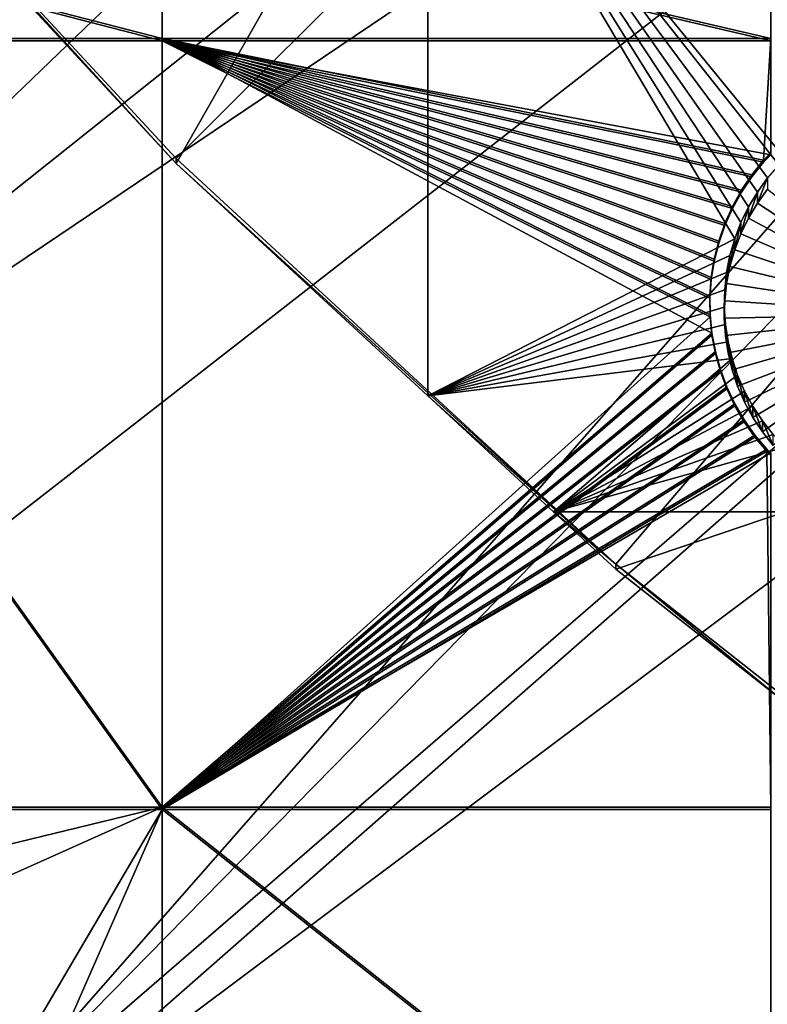
# Model space of a CAD drawing. Extents: x -226 to 75, y -680 to 2.
# Drawn here: x -171 to -158, y -638 to -621 of the extents above; entities that cross this region are included whole.
import ezdxf

# ---------------------------------------------------------------- set-up
doc = ezdxf.new("R2010")
doc.units = 0
doc.header["$MEASUREMENT"] = 0
for name, color, linetype in [('L3', 7, 'Continuous'), ('L4', 7, 'Continuous'), ('L5', 7, 'Continuous')]:
    doc.layers.add(name, color=color, linetype=linetype)

msp = doc.modelspace()

# ---------------------------------------------------------------- linework, layer by layer
at = {"layer": 'L3', "color": 250}
for points in [[(-190.0907, -622.9056, 1026.636), (-197.5941, -612.815, 1026.284), (-75, -529.5956, 1023.377)], [(-75, -529.5956, 1023.377), (-181.758, -632.3239, 1026.965), (-190.0907, -622.9056, 1026.636)], [(-75, -529.5956, 1023.377), (-172.6561, -641.002, 1027.268), (-181.758, -632.3239, 1026.965)], [(-162.8506, -648.8774, 1027.543), (-172.6561, -641.002, 1027.268), (-75, -529.5956, 1023.377)], [(-75, -529.5956, 1023.377), (-152.4122, -655.8934, 1027.788), (-162.8506, -648.8774, 1027.543)], [(-190.3917, -622.4288, 1029.621), (-137.1641, -590.1759, 1031.196), (-195.6505, -615.5006, 1029.379)], [(-190.0806, -622.7922, 1029.634), (-137.1641, -590.1759, 1031.196), (-190.3917, -622.4288, 1029.621)], [(-190.0806, -622.7922, 1029.634), (-133.4878, -593.7172, 1031.32), (-137.1641, -590.1759, 1031.196)], [(-184.7352, -629.0365, 1029.852), (-133.4878, -593.7172, 1031.32), (-190.0806, -622.7922, 1029.634)], [(-181.712, -632.1749, 1029.961), (-133.4878, -593.7172, 1031.32), (-184.7352, -629.0365, 1029.852)], [(-181.712, -632.1749, 1029.961), (-129.6099, -597.0368, 1031.436), (-133.4878, -593.7172, 1031.32)], [(-178.7004, -635.3011, 1030.071), (-129.6099, -597.0368, 1031.436), (-181.712, -632.1749, 1029.961)], [(-172.6474, -640.8879, 1030.266), (-129.6099, -597.0368, 1031.436), (-178.7004, -635.3011, 1030.071)], [(-172.6474, -640.8879, 1030.266), (-125.5437, -600.1232, 1031.544), (-129.6099, -597.0368, 1031.436)], [(-172.3081, -641.201, 1030.277), (-125.5437, -600.1232, 1031.544), (-172.6474, -640.8879, 1030.266)], [(-172.3081, -641.201, 1030.277), (-121.3033, -602.9657, 1031.643), (-125.5437, -600.1232, 1031.544)], [(-165.5804, -646.7158, 1030.469), (-121.3033, -602.9657, 1031.643), (-172.3081, -641.201, 1030.277)], [(-162.8148, -648.7234, 1030.539), (-121.3033, -602.9657, 1031.643), (-165.5804, -646.7158, 1030.469)], [(-162.8148, -648.7234, 1030.539), (-116.9033, -605.5547, 1031.733), (-121.3033, -602.9657, 1031.643)], [(-158.5405, -651.8264, 1030.648), (-116.9033, -605.5547, 1031.733), (-162.8148, -648.7234, 1030.539)], [(-152.3935, -655.7596, 1030.785), (-116.9033, -605.5547, 1031.733), (-158.5405, -651.8264, 1030.648)]]:
    msp.add_3dface(points, dxfattribs=at)
at = {"layer": 'L4', "color": 250}
for points in [[(-75, -529.9097, 1014.383), (-175.3736, -615.5846, 1017.375), (-168.3381, -623.1909, 1017.64)], [(-75, -529.9097, 1014.383), (-168.3381, -623.1909, 1017.64), (-160.7271, -630.2221, 1017.886)], [(-160.7271, -630.2221, 1017.886), (-152.5877, -636.6349, 1018.11), (-75, -529.9097, 1014.383)], [(-175.3736, -615.5846, 1017.375), (-175.3736, -615.6719, 1014.876), (-168.3381, -623.2781, 1015.142)], [(-175.3736, -615.5846, 1017.375), (-168.3381, -623.2781, 1015.142), (-168.3381, -623.1909, 1017.64)], [(-163.9781, -615.6091, 1014.874), (-168.3381, -623.2781, 1015.142), (-175.3736, -615.6719, 1014.876)], [(-163.9781, -627.306, 1015.283), (-168.3381, -623.2781, 1015.142), (-163.9781, -615.6091, 1014.874)], [(-157.9019, -623.3019, 1015.143), (-163.9781, -615.6091, 1014.874), (-157.7942, -623.1966, 1015.139)], [(-157.7942, -623.1966, 1015.139), (-163.9781, -615.6091, 1014.874), (-157.7942, -615.6091, 1014.874)], [(-157.9019, -623.3019, 1015.143), (-158.0982, -623.5301, 1015.151), (-163.9781, -615.6091, 1014.874)], [(-163.9781, -615.6091, 1014.874), (-158.0982, -623.5301, 1015.151), (-158.2742, -623.7743, 1015.159)], [(-163.9781, -615.6091, 1014.874), (-158.2742, -623.7743, 1015.159), (-158.4285, -624.0329, 1015.168)], [(-158.4285, -624.0329, 1015.168), (-158.56, -624.3036, 1015.178), (-163.9781, -615.6091, 1014.874)], [(-163.9781, -615.6091, 1014.874), (-158.56, -624.3036, 1015.178), (-158.6677, -624.5847, 1015.188)], [(-163.9781, -615.6091, 1014.874), (-158.6677, -624.5847, 1015.188), (-163.9781, -627.306, 1015.283)], [(-168.3381, -623.1909, 1017.64), (-168.3381, -623.2781, 1015.142), (-160.7271, -630.2221, 1017.886)], [(-168.3381, -623.2781, 1015.142), (-163.9781, -627.306, 1015.283), (-160.7271, -630.2221, 1017.886)], [(-158.2742, -623.9663, 1009.663), (-158.2742, -623.7743, 1015.159), (-158.0982, -623.5301, 1015.151)], [(-158.2742, -623.9663, 1009.663), (-158.0982, -623.5301, 1015.151), (-158.0982, -623.7221, 1009.654)], [(-158.4285, -624.2248, 1009.672), (-158.4285, -624.0329, 1015.168), (-158.2742, -623.7743, 1015.159)], [(-158.4285, -624.2248, 1009.672), (-158.2742, -623.7743, 1015.159), (-158.2742, -623.9663, 1009.663)], [(-155.3484, -625.8861, 1009.73), (-158.2742, -623.9663, 1009.663), (-158.0982, -623.7221, 1009.654)], [(-158.4285, -624.2248, 1009.672), (-158.2742, -623.9663, 1009.663), (-155.3484, -625.8861, 1009.73)], [(-158.56, -624.4956, 1009.681), (-158.56, -624.3036, 1015.178), (-158.4285, -624.0329, 1015.168)], [(-158.56, -624.4956, 1009.681), (-158.4285, -624.0329, 1015.168), (-158.4285, -624.2248, 1009.672)], [(-158.6677, -624.7766, 1009.691), (-158.6677, -624.5847, 1015.188), (-158.56, -624.3036, 1015.178)], [(-158.6677, -624.7766, 1009.691), (-158.56, -624.3036, 1015.178), (-158.56, -624.4956, 1009.681)], [(-155.3484, -625.8861, 1009.73), (-158.56, -624.4956, 1009.681), (-158.4285, -624.2248, 1009.672)], [(-155.3484, -625.8861, 1009.73), (-158.6677, -624.7766, 1009.691), (-158.56, -624.4956, 1009.681)], [(-163.9781, -627.306, 1015.283), (-158.6677, -624.5847, 1015.188), (-158.7509, -624.8739, 1015.198)], [(-158.7509, -625.0659, 1009.701), (-158.7509, -624.8739, 1015.198), (-158.6677, -624.5847, 1015.188)], [(-158.7509, -625.0659, 1009.701), (-158.6677, -624.5847, 1015.188), (-158.6677, -624.7766, 1009.691)], [(-163.9781, -627.306, 1015.283), (-158.7509, -624.8739, 1015.198), (-158.8088, -625.1693, 1015.208)], [(-158.8088, -625.3612, 1009.711), (-158.8088, -625.1693, 1015.208), (-158.7509, -624.8739, 1015.198)], [(-158.8088, -625.3612, 1009.711), (-158.7509, -624.8739, 1015.198), (-158.7509, -625.0659, 1009.701)], [(-158.7509, -625.0659, 1009.701), (-158.6677, -624.7766, 1009.691), (-155.3484, -625.8861, 1009.73)], [(-158.8088, -625.1693, 1015.208), (-158.8412, -625.4685, 1015.218), (-163.9781, -627.306, 1015.283)], [(-158.8412, -625.6605, 1009.722), (-158.8412, -625.4685, 1015.218), (-158.8088, -625.1693, 1015.208)], [(-158.8412, -625.6605, 1009.722), (-158.8088, -625.1693, 1015.208), (-158.8088, -625.3612, 1009.711)], [(-155.3484, -625.8861, 1009.73), (-158.8088, -625.3612, 1009.711), (-158.7509, -625.0659, 1009.701)], [(-155.3484, -625.8861, 1009.73), (-158.8412, -625.6605, 1009.722), (-158.8088, -625.3612, 1009.711)], [(-163.9781, -627.306, 1015.283), (-158.8412, -625.4685, 1015.218), (-158.8476, -625.7694, 1015.229)], [(-158.8476, -625.9614, 1009.732), (-158.8476, -625.7694, 1015.229), (-158.8412, -625.4685, 1015.218)], [(-158.8476, -625.9614, 1009.732), (-158.8412, -625.4685, 1015.218), (-158.8412, -625.6605, 1009.722)], [(-158.8476, -625.9614, 1009.732), (-158.8412, -625.6605, 1009.722), (-155.3484, -625.8861, 1009.73)], [(-163.9781, -627.306, 1015.283), (-158.8476, -625.7694, 1015.229), (-158.8282, -626.0698, 1015.239)], [(-158.8282, -626.2617, 1009.743), (-158.8282, -626.0698, 1015.239), (-158.8476, -625.7694, 1015.229)], [(-158.8282, -626.2617, 1009.743), (-158.8476, -625.7694, 1015.229), (-158.8476, -625.9614, 1009.732)], [(-155.3484, -625.8861, 1009.73), (-158.8282, -626.2617, 1009.743), (-158.8476, -625.9614, 1009.732)], [(-155.3484, -625.8861, 1009.73), (-158.783, -626.5593, 1009.753), (-158.8282, -626.2617, 1009.743)], [(-158.7124, -626.8519, 1009.763), (-158.783, -626.5593, 1009.753), (-155.3484, -625.8861, 1009.73)], [(-155.3484, -625.8861, 1009.73), (-158.6169, -627.1373, 1009.773), (-158.7124, -626.8519, 1009.763)], [(-155.3484, -625.8861, 1009.73), (-158.4972, -627.4135, 1009.783), (-158.6169, -627.1373, 1009.773)], [(-158.3541, -627.6783, 1009.792), (-158.4972, -627.4135, 1009.783), (-155.3484, -625.8861, 1009.73)], [(-155.3484, -625.8861, 1009.73), (-158.1888, -627.9299, 1009.801), (-158.3541, -627.6783, 1009.792)], [(-155.3484, -625.8861, 1009.73), (-158.0025, -628.1664, 1009.809), (-158.1888, -627.9299, 1009.801)], [(-158.8282, -626.0698, 1015.239), (-158.783, -626.3673, 1015.25), (-163.9781, -627.306, 1015.283)], [(-158.783, -626.5593, 1009.753), (-158.783, -626.3673, 1015.25), (-158.8282, -626.0698, 1015.239)], [(-158.783, -626.5593, 1009.753), (-158.8282, -626.0698, 1015.239), (-158.8282, -626.2617, 1009.743)], [(-163.9781, -627.306, 1015.283), (-158.783, -626.3673, 1015.25), (-158.7124, -626.6599, 1015.26)], [(-158.7124, -626.8519, 1009.763), (-158.7124, -626.6599, 1015.26), (-158.783, -626.3673, 1015.25)], [(-158.7124, -626.8519, 1009.763), (-158.783, -626.3673, 1015.25), (-158.783, -626.5593, 1009.753)], [(-163.9781, -627.306, 1015.283), (-158.7124, -626.6599, 1015.26), (-161.8044, -629.3142, 1015.353)], [(-161.8044, -629.3142, 1015.353), (-158.7124, -626.6599, 1015.26), (-158.6169, -626.9453, 1015.27)], [(-158.6169, -627.1373, 1009.773), (-158.6169, -626.9453, 1015.27), (-158.7124, -626.6599, 1015.26)], [(-158.6169, -627.1373, 1009.773), (-158.7124, -626.6599, 1015.26), (-158.7124, -626.8519, 1009.763)], [(-161.8044, -629.3142, 1015.353), (-158.6169, -626.9453, 1015.27), (-158.4972, -627.2215, 1015.28)], [(-158.4972, -627.4135, 1009.783), (-158.4972, -627.2215, 1015.28), (-158.6169, -626.9453, 1015.27)], [(-158.4972, -627.4135, 1009.783), (-158.6169, -626.9453, 1015.27), (-158.6169, -627.1373, 1009.773)], [(-158.3541, -627.4863, 1015.289), (-161.8044, -629.3142, 1015.353), (-158.4972, -627.2215, 1015.28)], [(-158.3541, -627.6783, 1009.792), (-158.3541, -627.4863, 1015.289), (-158.4972, -627.2215, 1015.28)], [(-158.3541, -627.6783, 1009.792), (-158.4972, -627.2215, 1015.28), (-158.4972, -627.4135, 1009.783)], [(-163.9781, -627.306, 1015.283), (-161.8044, -629.3142, 1015.353), (-160.7271, -630.2221, 1017.886)], [(-158.3541, -627.4863, 1015.289), (-158.1888, -627.7379, 1015.298), (-161.8044, -629.3142, 1015.353)], [(-158.1888, -627.9299, 1009.801), (-158.1888, -627.7379, 1015.298), (-158.3541, -627.4863, 1015.289)], [(-158.1888, -627.9299, 1009.801), (-158.3541, -627.4863, 1015.289), (-158.3541, -627.6783, 1009.792)], [(-158.1888, -627.7379, 1015.298), (-158.0025, -627.9744, 1015.306), (-161.8044, -629.3142, 1015.353)], [(-158.0025, -628.1664, 1009.809), (-158.0025, -627.9744, 1015.306), (-158.1888, -627.7379, 1015.298)], [(-158.0025, -628.1664, 1009.809), (-158.1888, -627.7379, 1015.298), (-158.1888, -627.9299, 1009.801)], [(-161.8044, -629.3142, 1015.353), (-158.0025, -627.9744, 1015.306), (-157.7966, -628.194, 1015.314)], [(-161.8044, -629.3142, 1015.353), (-157.7966, -628.194, 1015.314), (-157.7942, -629.3142, 1015.353)], [(-160.7271, -630.3094, 1015.387), (-161.8044, -629.3142, 1015.353), (-157.7942, -629.3142, 1015.353)], [(-160.7271, -630.2221, 1017.886), (-161.8044, -629.3142, 1015.353), (-160.7271, -630.3094, 1015.387)], [(-157.7942, -629.3142, 1015.353), (-157.7942, -632.6201, 1015.468), (-160.7271, -630.3094, 1015.387)], [(-160.7271, -630.2221, 1017.886), (-157.7942, -632.6201, 1015.468), (-152.5877, -636.6349, 1018.11)], [(-160.7271, -630.2221, 1017.886), (-160.7271, -630.3094, 1015.387), (-157.7942, -632.6201, 1015.468)]]:
    msp.add_3dface(points, dxfattribs=at)
at = {"layer": 'L5', "color": 7}
for points in [[(-168.5797, -618.6548, 1014.98), (-178.106, -618.6548, 1014.98), (-168.5797, -621.1168, 1015.066)], [(-168.5797, -621.1168, 1015.066), (-178.106, -618.6548, 1014.98), (-178.106, -621.1168, 1015.066)], [(-178.106, -621.1517, 1014.067), (-178.106, -618.6898, 1013.981), (-168.5797, -621.1517, 1014.067)], [(-168.5797, -621.1517, 1014.067), (-178.106, -618.6898, 1013.981), (-168.5797, -618.6898, 1013.981)], [(-158.0442, -618.6548, 1014.98), (-168.5797, -618.6548, 1014.98), (-158.0442, -621.1168, 1015.066)], [(-158.0442, -621.1168, 1015.066), (-168.5797, -618.6548, 1014.98), (-168.5797, -621.1168, 1015.066)], [(-168.5797, -621.1517, 1014.067), (-168.5797, -618.6898, 1013.981), (-158.0442, -621.1517, 1014.067)], [(-158.0442, -621.1517, 1014.067), (-168.5797, -618.6898, 1013.981), (-158.0442, -618.6898, 1013.981)], [(-168.5797, -621.1168, 1015.066), (-178.106, -621.1168, 1015.066), (-168.5797, -634.4345, 1015.531)], [(-168.5797, -634.4345, 1015.531), (-178.106, -621.1168, 1015.066), (-178.106, -634.4345, 1015.531)], [(-158.8373, -624.3202, 1015.178), (-158.7062, -624.0255, 1015.168), (-168.5797, -621.1168, 1015.066)], [(-168.5797, -621.1168, 1015.066), (-158.7062, -624.0255, 1015.168), (-158.5503, -623.7432, 1015.158)], [(-168.5797, -621.1168, 1015.066), (-158.5503, -623.7432, 1015.158), (-158.3706, -623.4754, 1015.149)], [(-168.5797, -621.1168, 1015.066), (-168.5797, -634.4345, 1015.531), (-159.0612, -626.2211, 1015.245)], [(-159.0612, -626.2211, 1015.245), (-159.0928, -625.9001, 1015.233), (-168.5797, -621.1168, 1015.066)], [(-168.5797, -621.1168, 1015.066), (-159.0928, -625.9001, 1015.233), (-159.0966, -625.5777, 1015.222)], [(-168.5797, -621.1168, 1015.066), (-159.0966, -625.5777, 1015.222), (-159.0727, -625.2561, 1015.211)], [(-159.0727, -625.2561, 1015.211), (-159.0213, -624.9378, 1015.2), (-168.5797, -621.1168, 1015.066)], [(-168.5797, -621.1168, 1015.066), (-159.0213, -624.9378, 1015.2), (-158.9426, -624.625, 1015.189)], [(-168.5797, -621.1168, 1015.066), (-158.9426, -624.625, 1015.189), (-158.8373, -624.3202, 1015.178)], [(-158.0442, -621.1168, 1015.066), (-168.5797, -621.1168, 1015.066), (-158.1686, -623.224, 1015.14)], [(-158.1686, -623.224, 1015.14), (-168.5797, -621.1168, 1015.066), (-158.3706, -623.4754, 1015.149)], [(-158.1686, -623.224, 1015.14), (-158.0442, -623.0939, 1015.135), (-158.0442, -621.1168, 1015.066)], [(-178.106, -634.4694, 1014.532), (-178.106, -621.1517, 1014.067), (-168.5797, -634.4694, 1014.532)], [(-168.5797, -634.4694, 1014.532), (-178.106, -621.1517, 1014.067), (-168.5797, -621.1517, 1014.067)], [(-158.3706, -623.5103, 1014.149), (-158.5503, -623.7782, 1014.159), (-168.5797, -621.1517, 1014.067)], [(-158.0442, -621.1517, 1014.067), (-158.0442, -623.1288, 1014.136), (-168.5797, -621.1517, 1014.067)], [(-168.5797, -621.1517, 1014.067), (-158.0442, -623.1288, 1014.136), (-158.1686, -623.2589, 1014.14)], [(-168.5797, -621.1517, 1014.067), (-158.1686, -623.2589, 1014.14), (-158.3706, -623.5103, 1014.149)], [(-158.5503, -623.7782, 1014.159), (-158.7062, -624.0605, 1014.169), (-168.5797, -621.1517, 1014.067)], [(-168.5797, -621.1517, 1014.067), (-158.7062, -624.0605, 1014.169), (-158.8373, -624.3551, 1014.179)], [(-168.5797, -621.1517, 1014.067), (-158.8373, -624.3551, 1014.179), (-158.9426, -624.6599, 1014.189)], [(-158.9426, -624.6599, 1014.189), (-159.0213, -624.9726, 1014.2), (-168.5797, -621.1517, 1014.067)], [(-168.5797, -621.1517, 1014.067), (-159.0213, -624.9726, 1014.2), (-159.0727, -625.291, 1014.212)], [(-168.5797, -621.1517, 1014.067), (-159.0727, -625.291, 1014.212), (-159.0966, -625.6126, 1014.223)], [(-168.5797, -634.4694, 1014.532), (-168.5797, -621.1517, 1014.067), (-159.0928, -625.935, 1014.234)], [(-159.0928, -625.935, 1014.234), (-168.5797, -621.1517, 1014.067), (-159.0966, -625.6126, 1014.223)], [(-158.0442, -623.1288, 1014.136), (-158.0442, -623.0939, 1015.135), (-158.1686, -623.2589, 1014.14)], [(-158.1686, -623.2589, 1014.14), (-158.0442, -623.0939, 1015.135), (-158.1686, -623.224, 1015.14)], [(-158.1686, -623.2589, 1014.14), (-158.1686, -623.224, 1015.14), (-158.3706, -623.5103, 1014.149)], [(-158.3706, -623.5103, 1014.149), (-158.1686, -623.224, 1015.14), (-158.3706, -623.4754, 1015.149)], [(-158.3706, -623.5103, 1014.149), (-158.3706, -623.4754, 1015.149), (-158.5503, -623.7782, 1014.159)], [(-158.5503, -623.7782, 1014.159), (-158.3706, -623.4754, 1015.149), (-158.5503, -623.7432, 1015.158)], [(-158.5503, -623.7782, 1014.159), (-158.5503, -623.7432, 1015.158), (-158.7062, -624.0605, 1014.169)], [(-158.7062, -624.0605, 1014.169), (-158.5503, -623.7432, 1015.158), (-158.7062, -624.0255, 1015.168)], [(-158.7062, -624.0605, 1014.169), (-158.7062, -624.0255, 1015.168), (-158.8373, -624.3551, 1014.179)], [(-158.8373, -624.3551, 1014.179), (-158.7062, -624.0255, 1015.168), (-158.8373, -624.3202, 1015.178)], [(-158.8373, -624.3551, 1014.179), (-158.8373, -624.3202, 1015.178), (-158.9426, -624.6599, 1014.189)], [(-158.9426, -624.6599, 1014.189), (-158.8373, -624.3202, 1015.178), (-158.9426, -624.625, 1015.189)], [(-158.9426, -624.6599, 1014.189), (-158.9426, -624.625, 1015.189), (-159.0213, -624.9726, 1014.2)], [(-159.0213, -624.9726, 1014.2), (-158.9426, -624.625, 1015.189), (-159.0213, -624.9378, 1015.2)], [(-159.0213, -624.9726, 1014.2), (-159.0213, -624.9378, 1015.2), (-159.0727, -625.291, 1014.212)], [(-159.0727, -625.291, 1014.212), (-159.0213, -624.9378, 1015.2), (-159.0727, -625.2561, 1015.211)], [(-159.0727, -625.291, 1014.212), (-159.0727, -625.2561, 1015.211), (-159.0966, -625.6126, 1014.223)], [(-159.0966, -625.6126, 1014.223), (-159.0727, -625.2561, 1015.211), (-159.0966, -625.5777, 1015.222)], [(-159.0966, -625.6126, 1014.223), (-159.0966, -625.5777, 1015.222), (-159.0928, -625.935, 1014.234)], [(-159.0928, -625.935, 1014.234), (-159.0966, -625.5777, 1015.222), (-159.0928, -625.9001, 1015.233)], [(-159.0928, -625.935, 1014.234), (-159.0928, -625.9001, 1015.233), (-159.0612, -626.256, 1014.245)], [(-159.0612, -626.256, 1014.245), (-159.0928, -625.9001, 1015.233), (-159.0612, -626.2211, 1015.245)], [(-159.0928, -625.935, 1014.234), (-159.0612, -626.256, 1014.245), (-168.5797, -634.4694, 1014.532)], [(-168.5797, -634.4345, 1015.531), (-159.0021, -626.5381, 1015.256), (-159.0612, -626.2211, 1015.245)], [(-159.0612, -626.256, 1014.245), (-159.0612, -626.2211, 1015.245), (-159.0021, -626.573, 1014.256)], [(-159.0021, -626.573, 1014.256), (-159.0612, -626.2211, 1015.245), (-159.0021, -626.5381, 1015.256)], [(-168.5797, -634.4694, 1014.532), (-159.0612, -626.256, 1014.245), (-159.0021, -626.573, 1014.256)], [(-168.5797, -634.4345, 1015.531), (-158.916, -626.8489, 1015.267), (-159.0021, -626.5381, 1015.256)], [(-159.0021, -626.573, 1014.256), (-158.916, -626.8837, 1014.267), (-168.5797, -634.4694, 1014.532)], [(-159.0021, -626.573, 1014.256), (-159.0021, -626.5381, 1015.256), (-158.916, -626.8837, 1014.267)], [(-158.916, -626.8837, 1014.267), (-159.0021, -626.5381, 1015.256), (-158.916, -626.8489, 1015.267)], [(-158.8035, -627.1511, 1015.277), (-158.916, -626.8489, 1015.267), (-168.5797, -634.4345, 1015.531)], [(-168.5797, -634.4694, 1014.532), (-158.916, -626.8837, 1014.267), (-158.8035, -627.186, 1014.278)], [(-158.916, -626.8837, 1014.267), (-158.916, -626.8489, 1015.267), (-158.8035, -627.186, 1014.278)], [(-158.8035, -627.186, 1014.278), (-158.916, -626.8489, 1015.267), (-158.8035, -627.1511, 1015.277)], [(-168.5797, -634.4345, 1015.531), (-158.6654, -627.4425, 1015.287), (-158.8035, -627.1511, 1015.277)], [(-168.5797, -634.4694, 1014.532), (-158.8035, -627.186, 1014.278), (-158.6654, -627.4774, 1014.288)], [(-158.8035, -627.186, 1014.278), (-158.8035, -627.1511, 1015.277), (-158.6654, -627.4774, 1014.288)], [(-158.6654, -627.4774, 1014.288), (-158.8035, -627.1511, 1015.277), (-158.6654, -627.4425, 1015.287)], [(-168.5797, -634.4345, 1015.531), (-158.5027, -627.721, 1015.297), (-158.6654, -627.4425, 1015.287)], [(-158.6654, -627.4774, 1014.288), (-158.5027, -627.7559, 1014.298), (-168.5797, -634.4694, 1014.532)], [(-158.6654, -627.4774, 1014.288), (-158.6654, -627.4425, 1015.287), (-158.5027, -627.7559, 1014.298)], [(-158.5027, -627.7559, 1014.298), (-158.6654, -627.4425, 1015.287), (-158.5027, -627.721, 1015.297)], [(-158.3167, -627.9845, 1015.306), (-158.5027, -627.721, 1015.297), (-168.5797, -634.4345, 1015.531)], [(-168.5797, -634.4694, 1014.532), (-158.5027, -627.7559, 1014.298), (-158.3167, -628.0194, 1014.307)], [(-158.5027, -627.7559, 1014.298), (-158.5027, -627.721, 1015.297), (-158.3167, -628.0194, 1014.307)], [(-158.3167, -628.0194, 1014.307), (-158.5027, -627.721, 1015.297), (-158.3167, -627.9845, 1015.306)], [(-168.5797, -634.4345, 1015.531), (-158.1087, -628.231, 1015.315), (-158.3167, -627.9845, 1015.306)], [(-168.5797, -634.4694, 1014.532), (-158.3167, -628.0194, 1014.307), (-158.1087, -628.2659, 1014.315)], [(-158.3167, -628.0194, 1014.307), (-158.3167, -627.9845, 1015.306), (-158.1087, -628.2659, 1014.315)], [(-158.1087, -628.2659, 1014.315), (-158.3167, -627.9845, 1015.306), (-158.1087, -628.231, 1015.315)], [(-168.5797, -634.4345, 1015.531), (-158.0442, -628.2953, 1015.317), (-158.1087, -628.231, 1015.315)], [(-168.5797, -634.4694, 1014.532), (-158.1087, -628.2659, 1014.315), (-158.0442, -634.4694, 1014.532)], [(-158.1087, -628.2659, 1014.315), (-158.1087, -628.231, 1015.315), (-158.0442, -628.3302, 1014.318)], [(-158.0442, -628.3302, 1014.318), (-158.1087, -628.231, 1015.315), (-158.0442, -628.2953, 1015.317)], [(-158.0442, -634.4694, 1014.532), (-158.1087, -628.2659, 1014.315), (-158.0442, -628.3302, 1014.318)], [(-158.0442, -634.4345, 1015.531), (-158.0442, -628.2953, 1015.317), (-168.5797, -634.4345, 1015.531)], [(-178.106, -636.746, 1015.612), (-176.7501, -638.0938, 1015.659), (-168.5797, -634.4345, 1015.531)], [(-168.5797, -634.4345, 1015.531), (-178.106, -634.4345, 1015.531), (-178.106, -636.746, 1015.612)], [(-173.0793, -642.1306, 1014.8), (-178.106, -634.4694, 1014.532), (-168.5797, -634.4694, 1014.532)], [(-176.7501, -638.0938, 1015.659), (-168.5797, -642.7855, 1015.823), (-168.5797, -634.4345, 1015.531)], [(-173.0793, -642.1306, 1014.8), (-168.5797, -634.4694, 1014.532), (-172.2441, -642.8205, 1014.824)], [(-168.5797, -634.4694, 1014.532), (-168.5797, -642.8205, 1014.824), (-172.2441, -642.8205, 1014.824)], [(-168.5797, -634.4345, 1015.531), (-168.5797, -642.7855, 1015.823), (-158.0442, -642.7855, 1015.823)], [(-168.5797, -634.4345, 1015.531), (-158.0442, -642.7855, 1015.823), (-158.0442, -634.4345, 1015.531)], [(-158.0442, -634.4694, 1014.532), (-158.0442, -642.8205, 1014.824), (-168.5797, -634.4694, 1014.532)], [(-168.5797, -634.4694, 1014.532), (-158.0442, -642.8205, 1014.824), (-168.5797, -642.8205, 1014.824)]]:
    msp.add_3dface(points, dxfattribs=at)

doc.saveas('drawing.dxf')
